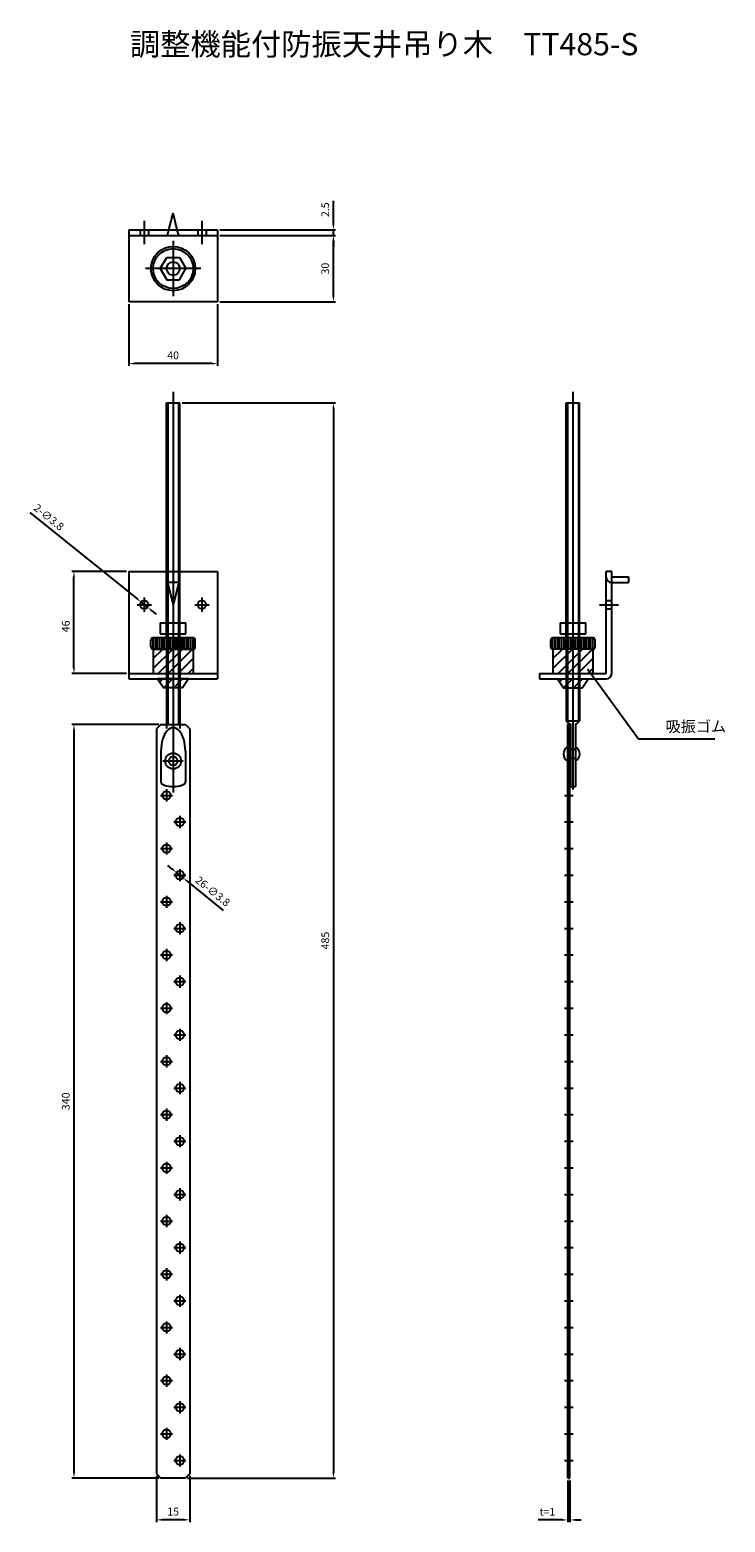
# Model space of a CAD drawing. Units: millimetres. Extents: x 1658 to 2816, y -1189 to -516.
# Drawn here: x 2076 to 2390, y -1189 to -516 of the extents above; entities that cross this region are included whole.
import ezdxf

# ---------------------------------------------------------------- set-up
doc = ezdxf.new("R2010")
doc.units = ezdxf.units.MM
doc.header["$LTSCALE"] = 0.25
doc.layers.add('AM_5', color=3, linetype='Continuous', lineweight=25)
doc.styles.add('2014++', font='simplex.shx', dxfattribs={"width": 0.8, "bigfont": 'bigfont.shx'})
doc.styles.get("Standard").update_dxf_attribs({"font": 'ISOCP.SHX', "bigfont": 'EXTFONT.SHX'})
doc.dimstyles.new('AM_ISO$0', dxfattribs={"dimtxt": 3.5, "dimasz": 2.5, "dimexe": 1, "dimexo": 1, "dimgap": 1.5, "dimtad": 1, "dimdsep": 46, "dimtxsty": 'STANDARD', "dimcen": 0, "dimclrd": 256, "dimclre": 256, "dimclrt": 2, "dimadec": 0, "dimazin": 2, "dimtp": 0.1, "dimtm": 0.1, "dimtfac": 0.71, "dimtdec": 3, "dimtmove": 0, "dimatfit": 3, "dimfxl": 1, "dimlwd": -1, "dimlwe": -1, "dimarcsym": 0})
doc.dimstyles.new('AM_ISO$3', dxfattribs={"dimtxt": 3.5, "dimasz": 2.5, "dimexe": 1, "dimexo": 1, "dimgap": 1.5, "dimtad": 1, "dimtoh": 1, "dimdsep": 46, "dimtxsty": 'STANDARD', "dimcen": 0, "dimclrd": 256, "dimclre": 256, "dimclrt": 2, "dimadec": 0, "dimazin": 2, "dimtp": 0.1, "dimtm": 0.1, "dimtfac": 0.71, "dimtdec": 3, "dimtofl": 0, "dimtmove": 0, "dimatfit": 0, "dimfxl": 1, "dimlwd": -1, "dimlwe": -1, "dimarcsym": 0})
doc.dimstyles.new('AM_ISO$7', dxfattribs={"dimtxt": 5, "dimasz": 2.5, "dimexe": 1, "dimexo": 1, "dimgap": 1.5, "dimtad": 1, "dimdsep": 46, "dimtxsty": 'STANDARD', "dimcen": 0, "dimclrd": 256, "dimclre": 256, "dimclrt": 2, "dimadec": 0, "dimazin": 2, "dimtp": 0.1, "dimtm": 0.1, "dimtfac": 0.71, "dimtdec": 3, "dimtmove": 0, "dimatfit": 3, "dimfxl": 1, "dimlwd": -1, "dimlwe": -1, "dimarcsym": 0})

# ---------------------------------------------------------------- blocks, each defined once
blk = doc.blocks.new('*D19')
at = {"layer": 'AM_5', "transparency": 16777216}
for p, q in [((2140.39, -894.18), (2138.45, -892.61)), ((2142.34, -895.75), (2145.29, -898.14)), ((2163.56, -912.91), (2147.24, -899.71))]:
    blk.add_line(p, q, dxfattribs=at)
for points in [[(2140.66, -893.85), (2140.13, -894.5), (2142.34, -895.75)], [(2147.5, -899.39), (2146.98, -900.03), (2145.29, -898.14)]]:
    blk.add_solid(points, dxfattribs=at)
at = {"layer": 'Defpoints', "color": 0, "transparency": 16777216}
for p in [(2142.34, -895.75), (2145.29, -898.14)]:
    blk.add_point(p, dxfattribs=at)
at = {"layer": 'AM_5', "color": 2, "transparency": 16777216, "insert": (2158.41, -904.57), "char_height": 3.5, "attachment_point": 5, "rotation": 321.0471}
blk.add_mtext('26-∅3.8', dxfattribs=at)
blk = doc.blocks.new('*D20')
at = {"layer": 'AM_5', "transparency": 16777216}
for p, q in [((2213.09, -603.36), (2213.09, -592.72)), ((2161.82, -605.86), (2214.09, -605.86)), ((2161.82, -608.36), (2214.09, -608.36)), ((2213.09, -608.36), (2213.09, -605.86)), ((2213.09, -610.86), (2213.09, -613.36))]:
    blk.add_line(p, q, dxfattribs=at)
for points in [[(2212.67, -603.36), (2213.51, -603.36), (2213.09, -605.86)], [(2212.67, -610.86), (2213.51, -610.86), (2213.09, -608.36)]]:
    blk.add_solid(points, dxfattribs=at)
at = {"layer": 'Defpoints', "color": 0, "transparency": 16777216}
for p in [(2160.82, -605.86), (2160.82, -608.36), (2213.09, -605.86)]:
    blk.add_point(p, dxfattribs=at)
at = {"layer": 'AM_5', "color": 2, "transparency": 16777216, "insert": (2209.84, -596.79), "char_height": 3.5, "attachment_point": 5, "rotation": 90}
blk.add_mtext('2.5', dxfattribs=at)
blk = doc.blocks.new('*D12')
at = {"layer": 'AM_5', "transparency": 16777216}
for p, q in [((2161.82, -608.36), (2214.09, -608.36)), ((2213.09, -635.86), (2213.09, -610.86)), ((2161.82, -638.36), (2214.09, -638.36))]:
    blk.add_line(p, q, dxfattribs=at)
for points in [[(2212.67, -610.86), (2213.51, -610.86), (2213.09, -608.36)], [(2212.67, -635.86), (2213.51, -635.86), (2213.09, -638.36)]]:
    blk.add_solid(points, dxfattribs=at)
at = {"layer": 'Defpoints', "color": 0, "transparency": 16777216}
for p in [(2160.82, -608.36), (2213.09, -608.36), (2160.82, -638.36)]:
    blk.add_point(p, dxfattribs=at)
at = {"layer": 'AM_5', "color": 2, "transparency": 16777216, "insert": (2209.84, -623.36), "char_height": 3.5, "attachment_point": 5, "rotation": 90}
blk.add_mtext('30', dxfattribs=at)
blk = doc.blocks.new('*D13')
at = {"layer": 'AM_5', "transparency": 16777216}
for p, q in [((2144.82, -683.94), (2214.09, -683.94)), ((2213.09, -686.44), (2213.09, -1166.44)), ((2147.32, -1168.94), (2214.09, -1168.94))]:
    blk.add_line(p, q, dxfattribs=at)
for points in [[(2212.67, -686.44), (2213.51, -686.44), (2213.09, -683.94)], [(2212.67, -1166.44), (2213.51, -1166.44), (2213.09, -1168.94)]]:
    blk.add_solid(points, dxfattribs=at)
at = {"layer": 'Defpoints', "color": 0, "transparency": 16777216}
for p in [(2143.82, -683.94), (2146.32, -1168.94), (2213.09, -1168.94)]:
    blk.add_point(p, dxfattribs=at)
at = {"layer": 'AM_5', "color": 2, "transparency": 16777216, "insert": (2209.84, -926.44), "char_height": 3.5, "attachment_point": 5, "rotation": 90}
blk.add_mtext('485', dxfattribs=at)
blk = doc.blocks.new('*D14')
at = {"layer": 'AM_5', "transparency": 16777216}
for p, q in [((2119.82, -759.94), (2095.1, -759.94)), ((2096.1, -803.44), (2096.1, -762.44)), ((2119.82, -805.94), (2095.1, -805.94))]:
    blk.add_line(p, q, dxfattribs=at)
for points in [[(2095.69, -762.44), (2096.52, -762.44), (2096.1, -759.94)], [(2095.69, -803.44), (2096.52, -803.44), (2096.1, -805.94)]]:
    blk.add_solid(points, dxfattribs=at)
at = {"layer": 'Defpoints', "color": 0, "transparency": 16777216}
for p in [(2096.1, -759.94), (2120.82, -759.94), (2120.82, -805.94)]:
    blk.add_point(p, dxfattribs=at)
at = {"layer": 'AM_5', "color": 2, "transparency": 16777216, "insert": (2092.85, -784.74), "char_height": 3.5, "attachment_point": 5, "rotation": 90}
blk.add_mtext('46', dxfattribs=at)
blk = doc.blocks.new('*D15')
at = {"layer": 'AM_5', "transparency": 16777216}
for p, q in [((2134.32, -828.94), (2095.1, -828.94)), ((2096.1, -831.44), (2096.1, -1166.44)), ((2134.32, -1168.94), (2095.1, -1168.94))]:
    blk.add_line(p, q, dxfattribs=at)
for points in [[(2095.69, -831.44), (2096.52, -831.44), (2096.1, -828.94)], [(2095.69, -1166.44), (2096.52, -1166.44), (2096.1, -1168.94)]]:
    blk.add_solid(points, dxfattribs=at)
at = {"layer": 'Defpoints', "color": 0, "transparency": 16777216}
for p in [(2135.32, -828.94), (2096.1, -1168.94), (2135.32, -1168.94)]:
    blk.add_point(p, dxfattribs=at)
at = {"layer": 'AM_5', "color": 2, "transparency": 16777216, "insert": (2092.85, -998.94), "char_height": 3.5, "attachment_point": 5, "rotation": 90}
blk.add_mtext('340', dxfattribs=at)
blk = doc.blocks.new('*D16')
at = {"layer": 'AM_5', "transparency": 16777216}
for p, q in [((2076.21, -733.34), (2124.39, -772.18)), ((2129.29, -776.14), (2126.34, -773.75)), ((2131.24, -777.71), (2133.19, -779.27))]:
    blk.add_line(p, q, dxfattribs=at)
for points in [[(2124.65, -771.86), (2124.13, -772.51), (2126.34, -773.75)], [(2131.5, -777.38), (2130.98, -778.03), (2129.29, -776.14)]]:
    blk.add_solid(points, dxfattribs=at)
at = {"layer": 'Defpoints', "color": 0, "transparency": 16777216}
for p in [(2126.34, -773.75), (2129.29, -776.14)]:
    blk.add_point(p, dxfattribs=at)
at = {"layer": 'AM_5', "color": 2, "transparency": 16777216, "insert": (2084.5, -735.84), "char_height": 3.5, "attachment_point": 5, "rotation": 321.12341}
blk.add_mtext('2-∅3.8', dxfattribs=at)
blk = doc.blocks.new('*D17')
at = {"layer": 'AM_5', "transparency": 16777216}
for p, q in [((2120.82, -639.36), (2120.82, -667.2)), ((2160.82, -639.36), (2160.82, -667.2)), ((2158.32, -666.2), (2123.32, -666.2))]:
    blk.add_line(p, q, dxfattribs=at)
for points in [[(2123.32, -665.78), (2123.32, -666.62), (2120.82, -666.2)], [(2158.32, -665.78), (2158.32, -666.62), (2160.82, -666.2)]]:
    blk.add_solid(points, dxfattribs=at)
at = {"layer": 'Defpoints', "color": 0, "transparency": 16777216}
for p in [(2120.82, -638.36), (2160.82, -638.36), (2120.82, -666.2)]:
    blk.add_point(p, dxfattribs=at)
at = {"layer": 'AM_5', "color": 2, "transparency": 16777216, "insert": (2140.82, -662.95), "char_height": 3.5, "attachment_point": 5}
blk.add_mtext('40', dxfattribs=at)
blk = doc.blocks.new('*D18')
at = {"layer": 'AM_5', "transparency": 16777216}
for p, q in [((2133.32, -1167.94), (2133.32, -1188.72)), ((2148.32, -1167.94), (2148.32, -1188.72)), ((2145.82, -1187.72), (2135.82, -1187.72))]:
    blk.add_line(p, q, dxfattribs=at)
for points in [[(2135.82, -1187.3), (2135.82, -1188.13), (2133.32, -1187.72)], [(2145.82, -1187.3), (2145.82, -1188.13), (2148.32, -1187.72)]]:
    blk.add_solid(points, dxfattribs=at)
at = {"layer": 'Defpoints', "color": 0, "transparency": 16777216}
for p in [(2133.32, -1166.94), (2148.32, -1166.94), (2133.32, -1187.72)]:
    blk.add_point(p, dxfattribs=at)
at = {"layer": 'AM_5', "color": 2, "transparency": 16777216, "insert": (2140.82, -1184.47), "char_height": 3.5, "attachment_point": 5}
blk.add_mtext('15', dxfattribs=at)
blk = doc.blocks.new('*D11')
at = {"layer": 'AM_5', "transparency": 16777216}
for p, q in [((2318.71, -1169.94), (2318.71, -1188.76)), ((2319.71, -1169.94), (2319.71, -1188.76)), ((2316.21, -1187.76), (2305.46, -1187.76)), ((2319.71, -1187.76), (2318.71, -1187.76)), ((2322.21, -1187.76), (2324.71, -1187.76))]:
    blk.add_line(p, q, dxfattribs=at)
for points in [[(2316.21, -1187.35), (2316.21, -1188.18), (2318.71, -1187.76)], [(2322.21, -1187.35), (2322.21, -1188.18), (2319.71, -1187.76)]]:
    blk.add_solid(points, dxfattribs=at)
at = {"layer": 'Defpoints', "color": 0, "transparency": 16777216}
for p in [(2318.71, -1168.94), (2319.71, -1168.94), (2318.71, -1187.76)]:
    blk.add_point(p, dxfattribs=at)
at = {"layer": 'AM_5', "color": 2, "transparency": 16777216, "insert": (2309.59, -1184.51), "char_height": 3.5, "attachment_point": 5}
blk.add_mtext('t=1', dxfattribs=at)

msp = doc.modelspace()

# ---------------------------------------------------------------- hatches: boundary and pattern name
at = {"layer": 'AM_5'}
h = msp.add_hatch(dxfattribs=at)
h.set_pattern_fill('ANSI31', color=256)
h.set_pattern_definition([(45, (899.2023, -1093.4327), (-2.245064, 2.245064), [])])
h.paths.add_polyline_path([(2149.816, -794.944), (2131.816, -794.944), (2131.816, -805.944), (2149.816, -805.944)])
h.paths.add_polyline_path([(2147.816, -808.444), (2133.816, -808.444), (2136.566, -812.444), (2145.066, -812.444)])
h = msp.add_hatch(dxfattribs=at)
h.set_pattern_fill('ANSI31', color=256)
h.set_pattern_definition([(45, (1079.4494, -1093.4327), (-2.245064, 2.245064), [])])
h.paths.add_polyline_path([(2330.063, -794.944), (2312.063, -794.944), (2312.063, -805.944), (2330.063, -805.944)])
h.paths.add_polyline_path([(2328.063, -808.444), (2314.063, -808.444), (2316.813, -812.444), (2325.313, -812.444)])

# ---------------------------------------------------------------- linework, layer by layer
for p, q in [((2138.941, -605.857), (2140.816, -598.357)), ((2142.691, -605.857), (2140.816, -598.357)), ((2127.816, -601.857), (2127.816, -612.357)), ((2153.816, -601.857), (2153.816, -612.357)), ((2120.816, -605.857), (2160.816, -605.857)), ((2120.816, -605.857), (2120.816, -608.357)), ((2120.816, -608.357), (2160.816, -608.357)), ((2120.816, -608.357), (2120.816, -638.357)), ((2125.916, -605.857), (2125.916, -608.357)), ((2129.716, -605.857), (2129.716, -608.357)), ((2138.316, -608.357), (2138.941, -605.857)), ((2140.816, -610.857), (2140.816, -635.857)), ((2143.316, -608.357), (2142.691, -605.857)), ((2151.916, -605.857), (2151.916, -608.357)), ((2155.716, -605.857), (2155.716, -608.357)), ((2160.816, -605.857), (2160.816, -608.357)), ((2160.816, -608.357), (2160.816, -638.357)), ((2135.042, -623.357), (2137.929, -618.357)), ((2137.929, -618.357), (2143.703, -618.357)), ((2143.703, -618.357), (2146.589, -623.357)), ((2153.316, -623.357), (2128.316, -623.357)), ((2135.042, -623.357), (2137.929, -628.357)), ((2143.703, -628.357), (2146.589, -623.357)), ((2137.929, -628.357), (2143.703, -628.357)), ((2160.816, -638.357), (2120.816, -638.357)), ((2140.816, -678.944), (2140.816, -859.599)), ((2321.063, -678.944), (2321.063, -858.287)), ((2137.816, -789.944), (2137.816, -683.944)), ((2137.816, -683.944), (2143.816, -683.944)), ((2138.357, -683.944), (2138.357, -828.944)), ((2143.274, -683.944), (2143.274, -828.944)), ((2143.816, -789.944), (2143.816, -683.944)), ((2318.063, -789.944), (2318.063, -683.944)), ((2318.063, -683.944), (2324.063, -683.944)), ((2318.604, -683.944), (2318.604, -827.344)), ((2323.521, -683.944), (2323.521, -827.344)), ((2324.063, -789.944), (2324.063, -683.944)), ((2120.816, -759.944), (2137.816, -759.944)), ((2120.816, -759.944), (2120.816, -805.944)), ((2137.816, -759.944), (2143.816, -759.944)), ((2143.816, -759.944), (2160.816, -759.944)), ((2160.816, -759.944), (2160.816, -805.944)), ((2336.063, -805.944), (2336.063, -759.944)), ((2338.563, -759.944), (2336.063, -759.944)), ((2338.563, -805.944), (2338.563, -759.944)), ((2138.316, -764.944), (2140.816, -774.944)), ((2143.316, -764.944), (2138.316, -764.944)), ((2143.316, -764.944), (2140.816, -774.944)), ((2338.563, -762.444), (2346.063, -762.444)), ((2338.563, -764.944), (2346.063, -764.944)), ((2346.063, -762.444), (2346.063, -764.944)), ((2127.816, -771.744), (2127.816, -778.144)), ((2153.816, -771.744), (2153.816, -778.144)), ((2336.063, -773.044), (2338.563, -773.044)), ((2124.616, -774.944), (2131.016, -774.944)), ((2150.616, -774.944), (2157.016, -774.944)), ((2333.063, -774.944), (2341.563, -774.944)), ((2336.063, -776.844), (2338.563, -776.844)), ((2135.042, -783.098), (2146.589, -783.098)), ((2135.042, -783.098), (2135.042, -788.098)), ((2137.929, -788.098), (2137.929, -783.098)), ((2143.703, -788.098), (2143.703, -783.098)), ((2146.589, -788.098), (2146.589, -783.098)), ((2315.289, -783.098), (2326.836, -783.098)), ((2315.289, -783.098), (2315.289, -788.098)), ((2318.176, -788.098), (2318.176, -783.098)), ((2323.95, -788.098), (2323.95, -783.098)), ((2326.836, -788.098), (2326.836, -783.098)), ((2130.816, -793.944), (2130.816, -790.944)), ((2149.816, -789.944), (2131.816, -789.944)), ((2131.816, -794.944), (2131.816, -789.944)), ((2132.816, -794.944), (2132.816, -789.944)), ((2133.816, -794.944), (2133.816, -789.944)), ((2134.816, -794.944), (2134.816, -789.944)), ((2135.042, -788.098), (2146.589, -788.098)), ((2135.816, -794.944), (2135.816, -789.944)), ((2136.816, -794.944), (2136.816, -789.944)), ((2137.816, -789.944), (2137.816, -818.544)), ((2137.816, -794.944), (2137.816, -789.944)), ((2138.816, -794.944), (2138.816, -789.944)), ((2139.816, -794.944), (2139.816, -789.944)), ((2140.816, -794.944), (2140.816, -789.944)), ((2141.816, -794.944), (2141.816, -789.944)), ((2142.816, -794.944), (2142.816, -789.944)), ((2143.816, -789.944), (2143.816, -818.544)), ((2143.816, -794.944), (2143.816, -789.944)), ((2144.816, -794.944), (2144.816, -789.944)), ((2145.816, -794.944), (2145.816, -789.944)), ((2146.816, -794.944), (2146.816, -789.944)), ((2147.816, -794.944), (2147.816, -789.944)), ((2148.816, -794.944), (2148.816, -789.944)), ((2149.816, -794.944), (2149.816, -789.944)), ((2150.816, -793.944), (2150.816, -790.944)), ((2311.063, -793.944), (2311.063, -790.944)), ((2330.063, -789.944), (2312.063, -789.944)), ((2312.063, -794.944), (2312.063, -789.944)), ((2313.063, -794.944), (2313.063, -789.944)), ((2314.063, -794.944), (2314.063, -789.944)), ((2315.063, -794.944), (2315.063, -789.944)), ((2315.289, -788.098), (2326.836, -788.098)), ((2316.063, -794.944), (2316.063, -789.944)), ((2317.063, -794.944), (2317.063, -789.944)), ((2318.063, -789.944), (2318.063, -818.544)), ((2318.063, -794.944), (2318.063, -789.944)), ((2319.063, -794.944), (2319.063, -789.944)), ((2320.063, -794.944), (2320.063, -789.944)), ((2321.063, -794.944), (2321.063, -789.944)), ((2322.063, -794.944), (2322.063, -789.944)), ((2323.063, -794.944), (2323.063, -789.944)), ((2324.063, -789.944), (2324.063, -818.544)), ((2324.063, -794.944), (2324.063, -789.944)), ((2325.063, -794.944), (2325.063, -789.944)), ((2326.063, -794.944), (2326.063, -789.944)), ((2327.063, -794.944), (2327.063, -789.944)), ((2328.063, -794.944), (2328.063, -789.944)), ((2329.063, -794.944), (2329.063, -789.944)), ((2330.063, -794.944), (2330.063, -789.944)), ((2331.063, -793.944), (2331.063, -790.944)), ((2149.816, -794.944), (2131.816, -794.944)), ((2149.816, -794.944), (2131.816, -794.944)), ((2131.816, -794.944), (2149.816, -794.944)), ((2131.816, -794.944), (2131.816, -805.944)), ((2149.816, -794.944), (2149.816, -805.944)), ((2330.063, -794.944), (2312.063, -794.944)), ((2330.063, -794.944), (2312.063, -794.944)), ((2312.063, -794.944), (2312.063, -805.944)), ((2330.063, -794.944), (2330.063, -805.944)), ((2120.816, -805.944), (2160.816, -805.944)), ((2120.816, -805.944), (2120.816, -808.444)), ((2160.816, -805.944), (2160.816, -808.444)), ((2306.063, -805.944), (2336.063, -805.944)), ((2306.063, -805.944), (2306.063, -808.444)), ((2120.816, -808.444), (2160.816, -808.444)), ((2133.816, -808.444), (2136.566, -812.444)), ((2147.816, -808.444), (2133.816, -808.444)), ((2145.066, -812.444), (2136.566, -812.444)), ((2140.816, -812.444), (2140.816, -818.544)), ((2143.816, -812.444), (2143.816, -818.544)), ((2147.816, -808.444), (2145.066, -812.444)), ((2306.063, -808.444), (2336.063, -808.444)), ((2314.063, -808.444), (2328.063, -808.444)), ((2314.063, -808.444), (2316.813, -812.444)), ((2316.813, -812.444), (2325.313, -812.444)), ((2318.063, -812.444), (2318.063, -818.544)), ((2321.063, -812.444), (2321.063, -818.544)), ((2324.063, -812.444), (2324.063, -818.544)), ((2328.063, -808.444), (2325.313, -812.444)), ((2137.816, -818.544), (2137.816, -830.736)), ((2143.816, -818.544), (2143.816, -830.736)), ((2318.063, -818.544), (2318.063, -827.344)), ((2324.063, -818.544), (2324.063, -827.344)), ((2318.063, -827.344), (2324.063, -827.344)), ((2135.316, -828.944), (2133.316, -830.944)), ((2133.316, -830.944), (2133.316, -1166.944)), ((2135.316, -828.944), (2146.316, -828.944)), ((2146.316, -828.944), (2148.316, -830.944)), ((2148.316, -830.944), (2148.316, -1166.944)), ((2318.713, -1168.944), (2318.713, -828.944)), ((2318.713, -828.944), (2319.713, -828.944)), ((2319.713, -1168.944), (2319.713, -828.944)), ((2319.913, -828.9), (2319.913, -856.944)), ((2322.213, -828.9), (2322.213, -856.944)), ((2135.316, -840.964), (2135.316, -854.944)), ((2146.316, -840.964), (2146.316, -854.944)), ((2322.213, -840.286), (2318.713, -840.286)), ((2136.236, -845.444), (2145.396, -845.444)), ((2322.213, -844.286), (2318.713, -844.286)), ((2135.066, -860.944), (2140.566, -860.944)), ((2137.816, -858.194), (2137.816, -863.694)), ((2317.213, -860.944), (2321.213, -860.944)), ((2319.913, -856.944), (2322.213, -856.944)), ((2141.066, -872.944), (2146.566, -872.944)), ((2143.816, -870.194), (2143.816, -875.694)), ((2317.213, -872.944), (2321.213, -872.944)), ((2135.066, -884.944), (2140.566, -884.944)), ((2137.816, -882.194), (2137.816, -887.694)), ((2317.213, -884.944), (2321.213, -884.944)), ((2143.816, -894.194), (2143.816, -899.694)), ((2141.066, -896.944), (2146.566, -896.944)), ((2317.213, -896.944), (2321.213, -896.944)), ((2137.816, -906.194), (2137.816, -911.694)), ((2135.066, -908.944), (2140.566, -908.944)), ((2317.213, -908.944), (2321.213, -908.944)), ((2141.066, -920.944), (2146.566, -920.944)), ((2143.816, -918.194), (2143.816, -923.694)), ((2317.213, -920.944), (2321.213, -920.944)), ((2135.066, -932.944), (2140.566, -932.944)), ((2137.816, -930.194), (2137.816, -935.694)), ((2317.213, -932.944), (2321.213, -932.944)), ((2143.816, -942.194), (2143.816, -947.694)), ((2141.066, -944.944), (2146.566, -944.944)), ((2317.213, -944.944), (2321.213, -944.944)), ((2137.816, -954.194), (2137.816, -959.694)), ((2135.066, -956.944), (2140.566, -956.944)), ((2317.213, -956.944), (2321.213, -956.944)), ((2141.066, -968.944), (2146.566, -968.944)), ((2143.816, -966.194), (2143.816, -971.694)), ((2317.213, -968.944), (2321.213, -968.944)), ((2135.066, -980.944), (2140.566, -980.944)), ((2137.816, -978.194), (2137.816, -983.694)), ((2317.213, -980.944), (2321.213, -980.944)), ((2141.066, -992.944), (2146.566, -992.944)), ((2143.816, -990.194), (2143.816, -995.694)), ((2317.213, -992.944), (2321.213, -992.944)), ((2137.816, -1002.194), (2137.816, -1007.694)), ((2135.066, -1004.944), (2140.566, -1004.944)), ((2317.213, -1004.944), (2321.213, -1004.944)), ((2143.816, -1014.194), (2143.816, -1019.694)), ((2141.066, -1016.944), (2146.566, -1016.944)), ((2317.213, -1016.944), (2321.213, -1016.944)), ((2135.066, -1028.944), (2140.566, -1028.944)), ((2137.816, -1026.194), (2137.816, -1031.694)), ((2317.213, -1028.944), (2321.213, -1028.944)), ((2141.066, -1040.944), (2146.566, -1040.944)), ((2143.816, -1038.194), (2143.816, -1043.694)), ((2317.213, -1040.944), (2321.213, -1040.944)), ((2135.066, -1052.944), (2140.566, -1052.944)), ((2137.816, -1050.194), (2137.816, -1055.694)), ((2317.213, -1052.944), (2321.213, -1052.944)), ((2143.816, -1062.194), (2143.816, -1067.694)), ((2141.066, -1064.944), (2146.566, -1064.944)), ((2317.213, -1064.944), (2321.213, -1064.944)), ((2135.066, -1076.944), (2140.566, -1076.944)), ((2137.816, -1074.194), (2137.816, -1079.694)), ((2317.213, -1076.944), (2321.213, -1076.944)), ((2141.066, -1088.944), (2146.566, -1088.944)), ((2143.816, -1086.194), (2143.816, -1091.694)), ((2317.213, -1088.944), (2321.213, -1088.944)), ((2135.066, -1100.944), (2140.566, -1100.944)), ((2137.816, -1098.194), (2137.816, -1103.694)), ((2317.213, -1100.944), (2321.213, -1100.944)), ((2143.816, -1110.194), (2143.816, -1115.694)), ((2141.066, -1112.944), (2146.566, -1112.944)), ((2317.213, -1112.944), (2321.213, -1112.944)), ((2137.816, -1122.194), (2137.816, -1127.694)), ((2135.066, -1124.944), (2140.566, -1124.944)), ((2317.213, -1124.944), (2321.213, -1124.944)), ((2141.066, -1136.944), (2146.566, -1136.944)), ((2143.816, -1134.194), (2143.816, -1139.694)), ((2317.213, -1136.944), (2321.213, -1136.944)), ((2135.066, -1148.944), (2140.566, -1148.944)), ((2137.816, -1146.194), (2137.816, -1151.694)), ((2317.213, -1148.944), (2321.213, -1148.944)), ((2141.066, -1160.944), (2146.566, -1160.944)), ((2143.816, -1158.194), (2143.816, -1163.694)), ((2317.213, -1160.944), (2321.213, -1160.944)), ((2133.316, -1166.944), (2135.316, -1168.944)), ((2146.316, -1168.944), (2135.316, -1168.944)), ((2148.316, -1166.944), (2146.316, -1168.944)), ((2318.713, -1168.944), (2319.713, -1168.944))]:
    msp.add_line(p, q, dxfattribs=at)
for points in [[(2319.913, -828.9), (2319.44, -828.652), (2318.988, -828.33), (2318.552, -827.929), (2318.135, -827.454), (2318.063, -827.344)], [(2322.213, -828.9), (2322.686, -828.652), (2323.138, -828.33), (2323.574, -827.929), (2323.991, -827.454), (2324.063, -827.344)]]:
    msp.add_lwpolyline(points, dxfattribs=at)
for centre, radius in [((2140.816, -623.357), 10), ((2140.816, -623.357), 9), ((2140.816, -623.357), 3), ((2127.816, -774.944), 1.9), ((2153.816, -774.944), 1.9), ((2140.816, -845.444), 3.58), ((2140.816, -845.444), 2), ((2137.816, -860.944), 1.9), ((2143.816, -872.944), 1.9), ((2137.816, -884.944), 1.9), ((2143.816, -896.944), 1.9), ((2137.816, -908.944), 1.9), ((2143.816, -920.944), 1.9), ((2137.816, -932.944), 1.9), ((2143.816, -944.944), 1.9), ((2137.816, -956.944), 1.9), ((2143.816, -968.944), 1.9), ((2137.816, -980.944), 1.9), ((2143.816, -992.944), 1.9), ((2137.816, -1004.944), 1.9), ((2143.816, -1016.944), 1.9), ((2137.816, -1028.944), 1.9), ((2143.816, -1040.944), 1.9), ((2137.816, -1052.944), 1.9), ((2143.816, -1064.944), 1.9), ((2137.816, -1076.944), 1.9), ((2143.816, -1088.944), 1.9), ((2137.816, -1100.944), 1.9), ((2143.816, -1112.944), 1.9), ((2137.816, -1124.944), 1.9), ((2143.816, -1136.944), 1.9), ((2137.816, -1148.944), 1.9), ((2143.816, -1160.944), 1.9)]:
    msp.add_circle(centre, radius, dxfattribs=at)
for centre, radius, start, end in [((2338.563, -762.444), 2.5, 180, 269.999988), ((2131.816, -790.944), 1, 89.999988, 180), ((2131.816, -793.944), 1, 180, 270), ((2149.816, -790.944), 1, 0, 90.000012), ((2149.816, -793.944), 1, 270, 0), ((2312.063, -790.944), 1, 89.999988, 180), ((2312.063, -793.944), 1, 180, 270), ((2330.063, -790.944), 1, 0, 90.000012), ((2330.063, -793.944), 1, 270, 0), ((2336.063, -805.944), 2.5, 270, 0), ((2320.363, -842.286), 3.58, 117.444801, 242.555199), ((2320.563, -842.286), 3.58, 297.444801, 62.555199)]:
    msp.add_arc(centre, radius, start, end, dxfattribs=at)
for centre, major_axis, ratio, start_param, end_param in [((2140.816, -840.964), (0, -10.521), 0.5227815, 1.5707963, 4.712389), ((2140.816, -854.944), (5.5, 0), 0.3636366, 3.1415927, 6.2831853)]:
    msp.add_ellipse(centre, major_axis=major_axis, ratio=ratio, start_param=start_param, end_param=end_param, dxfattribs=at)

# ---------------------------------------------------------------- texts
at = {"layer": 'AM_5', "attachment_point": 1, "style": '2014++'}
for s, width, insert, char_height in [('調整機能付防振天井吊り木\u3000TT485-S', 337.12577, (2121.326, -517.144), 10), ('吸振ゴム', 43.13052, (2362.863, -827.394), 5)]:
    msp.add_mtext_dynamic_manual_height_columns(s, width=width, gutter_width=12.5, heights=[0], dxfattribs=dict(at, insert=insert, char_height=char_height))

# ---------------------------------------------------------------- dimensions: what is measured, and where the dimension line sits
at = {"layer": 'AM_5'}
for base, p1, p2, angle, picture, middle in [((2213.089, -605.857), (2160.816, -608.357), (2160.816, -605.857), 270, '*D20', (2209.838, -596.79)), ((2213.089, -608.357), (2160.816, -638.357), (2160.816, -608.357), 270, '*D12', (2209.839, -623.357)), ((2120.816, -666.199), (2160.816, -638.357), (2120.816, -638.357), 180, '*D17', (2140.816, -662.949)), ((2213.089, -1168.944), (2143.816, -683.944), (2146.316, -1168.944), 270, '*D13', (2209.839, -926.444)), ((2096.104, -1168.944), (2135.316, -828.944), (2135.316, -1168.944), 270, '*D15', (2092.854, -998.944))]:
    dim = msp.add_linear_dim(base=base, p1=p1, p2=p2, angle=angle, dimstyle='AM_ISO$0', dxfattribs=at)
    dim.commit()
    dim.dimension.update_dxf_attribs({"geometry": picture, "text_midpoint": middle})
dim = msp.add_diameter_dim_2p(p1=(2129.295, -776.136), p2=(2126.337, -773.751), text='2-<>', dimstyle='AM_ISO$3', override={"dimtoh": 0, "dimtofl": 1, "dimatfit": 3}, dxfattribs=at)
dim.commit()
dim.dimension.update_dxf_attribs({"geometry": '*D16', "text_midpoint": (2082.458, -738.375), "dimtype": 163})
dim = msp.add_linear_dim(base=(2096.104, -759.944), p1=(2120.816, -805.944), p2=(2120.816, -759.944), angle=270, dimstyle='AM_ISO$0', dxfattribs=at)
dim.commit()
dim.dimension.update_dxf_attribs({"geometry": '*D14', "text_midpoint": (2096.104, -784.74), "dimtype": 160})
dim = msp.add_diameter_dim_2p(p1=(2142.338, -895.749), p2=(2145.293, -898.138), text='26-<>', dimstyle='AM_ISO$3', override={"dimtoh": 0, "dimtofl": 1, "dimatfit": 3}, dxfattribs=at)
dim.commit()
dim.dimension.update_dxf_attribs({"geometry": '*D19', "text_midpoint": (2158.414, -904.566)})
dim = msp.add_linear_dim(base=(2133.316, -1187.715), p1=(2148.316, -1166.944), p2=(2133.316, -1166.944), dimstyle='AM_ISO$0', dxfattribs=at)
dim.commit()
dim.dimension.update_dxf_attribs({"geometry": '*D18', "text_midpoint": (2140.816, -1184.465)})
dim = msp.add_linear_dim(base=(2318.713, -1187.763), p1=(2319.713, -1168.944), p2=(2318.713, -1168.944), text='t=<>', dimstyle='AM_ISO$0', dxfattribs=at)
dim.commit()
dim.dimension.update_dxf_attribs({"geometry": '*D11', "text_midpoint": (2309.588, -1184.513)})

# ---------------------------------------------------------------- leaders
msp.add_leader([(2327.589, -803.9), (2350.703, -835.441), (2385.1, -835.441)], dimstyle='AM_ISO$7', override={"dimtxt": 3.5}, dxfattribs=at)

doc.saveas('drawing.dxf')
